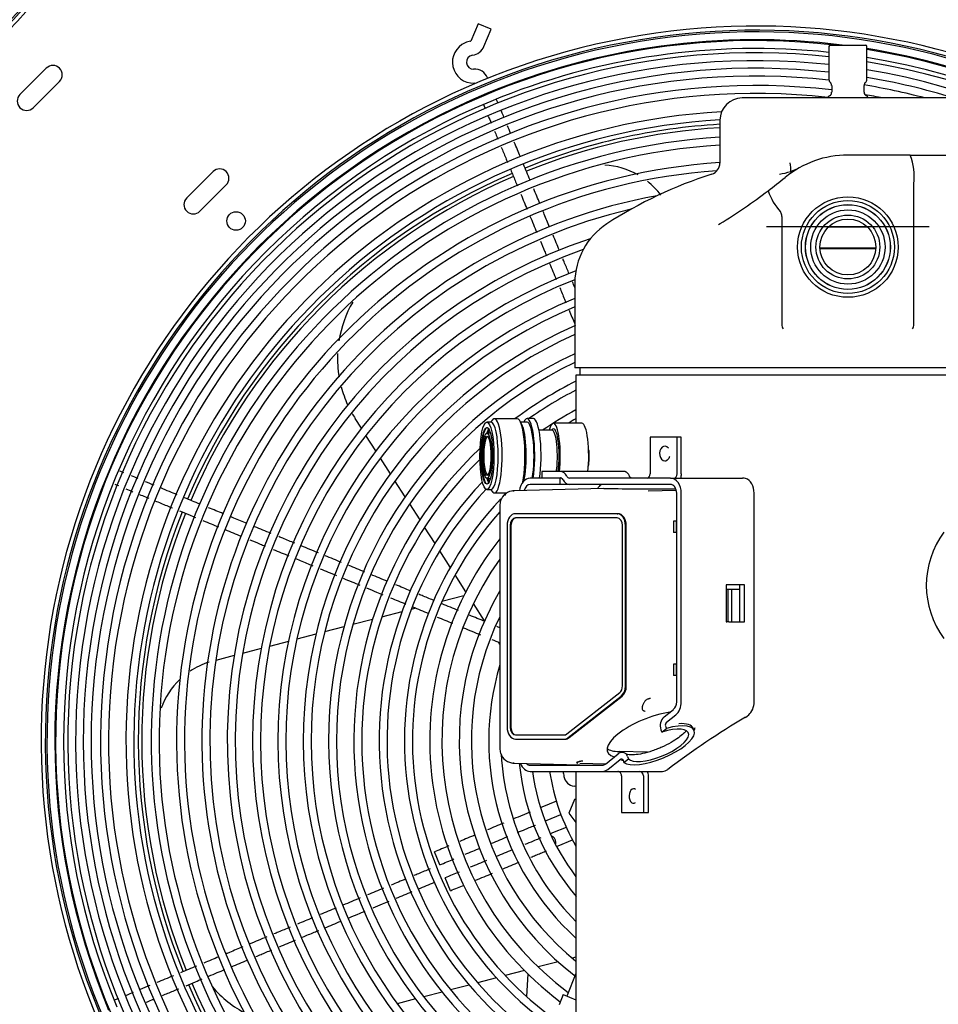
# Model space of a CAD drawing. Units: inches. Extents: x 0 to 34.3, y -0.4 to 21.5.
# Drawn here: x 14.2 to 15.3, y 12 to 13.2 of the extents above; entities that cross this region are included whole.
import ezdxf

# ---------------------------------------------------------------- set-up
doc = ezdxf.new("R2010")
doc.units = ezdxf.units.IN
doc.header["$MEASUREMENT"] = 0
for name, color, linetype in [('0251098000', 7, 'Continuous'), ('0712387', 7, 'Continuous'), ('1H28903001', 7, 'Continuous'), ('1H76271001_01', 7, 'Continuous'), ('1H76271001_02', 7, 'Continuous'), ('1H76271001_05', 7, 'Continuous'), ('3000038', 7, 'Continuous'), ('Default', 7, 'Continuous')]:
    doc.layers.add(name, color=color, linetype=linetype)

# ---------------------------------------------------------------- blocks, each defined once
blk = doc.blocks.new('SE')
at = {"layer": '0251098000', "color": 7, "linetype": 'Continuous'}
for p, q in [((14.6245, 12.7103), (14.6169, 12.7221)), ((14.642, 12.6829), (14.6299, 12.7017)), ((14.6596, 12.6554), (14.6475, 12.6743)), ((14.6774, 12.6276), (14.6651, 12.6467)), ((14.6954, 12.5995), (14.683, 12.6189)), ((14.7135, 12.5711), (14.701, 12.5907)), ((14.732, 12.5422), (14.7193, 12.5621)), ((14.7509, 12.5127), (14.7378, 12.5331)), ((14.7484, 12.5078), (14.7219, 12.5009)), ((14.6735, 12.4883), (14.649, 12.482)), ((14.6904, 12.4927), (14.6848, 12.4913)), ((14.7735, 12.4774), (14.76, 12.4984)), ((14.6381, 12.4791), (14.6142, 12.4729)), ((14.6035, 12.4701), (14.5801, 12.464)), ((14.5363, 12.4526), (14.5136, 12.4466)), ((14.5696, 12.4613), (14.5466, 12.4553)), ((14.5034, 12.444), (14.4809, 12.4381)), ((14.4708, 12.4355), (14.4486, 12.4297)), ((14.8839, 12.0709), (14.8794, 12.0697)), ((14.8624, 12.0653), (14.8382, 12.059)), ((14.8218, 12.0547), (14.7984, 12.0486)), ((14.8256, 12.0508), (14.824, 12.0235)), ((14.7547, 12.0372), (14.7322, 12.0313)), ((14.7879, 12.0459), (14.765, 12.0399)), ((14.7221, 12.0287), (14.6999, 12.0229)), ((14.6898, 12.0203), (14.6678, 12.0146))]:
    blk.add_line(p, q, dxfattribs=at)
for centre, radius, start, end in [((14.9142, 12.9385), 0.09, 60.2572, 87.0423), ((14.9142, 12.9385), 0.09, 36.6318, 51.536), ((14.7307, 12.7948), 0.135, 149.7354, 171.0061), ((14.7307, 12.7948), 0.135, 177.548, 189.5997), ((14.7307, 12.7948), 0.135, 194.7511, 204.5217), ((14.7307, 12.7948), 0.135, 209.5209, 212.609), ((14.9035, 12.5247), 0.135, 212.609, 214.0374), ((14.4673, 12.3416), 0.09, 107.2869, 123.6179), ((14.4673, 12.3416), 0.09, 133.7423, 160.2463), ((14.5472, 12.1226), 0.135, 220.4069, 242.7426)]:
    blk.add_arc(centre, radius, start, end, dxfattribs=at)
at = {"layer": '0712387', "color": 7, "linetype": 'Continuous'}
for p, q in [((14.2437, 13.1455), (14.2119, 13.1137)), ((14.2278, 13.0978), (14.2596, 13.1296)), ((14.4134, 12.9888), (14.4452, 13.0206)), ((14.4611, 13.0047), (14.4293, 12.9729))]:
    blk.add_line(p, q, dxfattribs=at)
blk.add_circle((14.4731, 12.9609), 0.0112, dxfattribs=at)
for centre, radius, start, end in [((13.5715, 13.7859), 0.7424, 292.4804, 336.1699), ((13.5715, 13.7859), 0.7466, 292.4756, 336.1724), ((14.2517, 13.1376), 0.0113, 315, 135), ((14.2199, 13.1058), 0.0113, 135, 315), ((15.1015, 12.3325), 0.7466, 93.3612, 111.9553), ((15.1015, 12.3325), 0.7424, 93.3804, 111.958), ((14.4532, 13.0126), 0.0113, 315, 135), ((15.1015, 12.3325), 0.7466, 113.2567, 156.9595), ((15.1015, 12.3325), 0.7424, 113.2658, 156.9557), ((14.4214, 12.9808), 0.0113, 135, 315), ((15.1015, 12.3325), 0.7466, 158.2619, 201.9616), ((15.1015, 12.3325), 0.7424, 158.2628, 201.9525), ((15.1015, 12.3325), 0.7466, 203.2619, 246.9589), ((15.1015, 12.3325), 0.7424, 203.2601, 246.9519)]:
    blk.add_arc(centre, radius, start, end, dxfattribs=at)
at = {"layer": '1H28903001', "color": 7, "linetype": 'Continuous'}
for p, q in [((14.7656, 13.1993), (14.757, 13.1784)), ((14.7812, 13.1928), (14.7656, 13.1993)), ((14.7727, 13.172), (14.7812, 13.1928)), ((14.8427, 12.2522), (14.8411, 12.2515)), ((14.8602, 12.2595), (14.8427, 12.2522)), ((14.8492, 12.2366), (14.8656, 12.2434)), ((14.8466, 12.2355), (14.8492, 12.2366)), ((14.8721, 12.2278), (14.8557, 12.221)), ((14.8557, 12.221), (14.8531, 12.2199)), ((14.8606, 12.2047), (14.8622, 12.2053)), ((14.8622, 12.2053), (14.8797, 12.2126)), ((14.7192, 12.1824), (14.7127, 12.1981)), ((14.7322, 12.1512), (14.7257, 12.1668))]:
    blk.add_line(p, q, dxfattribs=at)
for centre, radius, start, end in [((13.5715, 13.7859), 0.6602, 206.8626, 0), ((13.5715, 13.7859), 0.6697, 208.4318, 0), ((13.5715, 13.7859), 0.6907, 211.5073, 0), ((13.5715, 13.7859), 0.7003, 212.7585, 0), ((13.5715, 13.7859), 0.7214, 215.2733, 0), ((13.5715, 13.7859), 0.7309, 216.3172, 0), ((13.5715, 13.7859), 0.752, 218.447, 0), ((13.5715, 13.7859), 0.7615, 219.3423, 0), ((13.5715, 13.7859), 0.7825, 221.1875, 0), ((13.5715, 13.7859), 0.7921, 221.97, 0), ((13.5715, 13.7859), 0.8035, 222.8649, 0), ((13.5715, 13.7859), 0.813, 223.5844, 0), ((13.5715, 13.7859), 0.8222, 224.2525, 0), ((13.5715, 13.7859), 0.8317, 224.923, 0), ((13.5715, 13.7859), 0.8464, 225.9132, 0), ((13.5715, 13.7859), 0.857, 226.5953, 0), ((13.5715, 13.7859), 0.859, 226.7161, 0), ((13.5715, 13.7859), 0.864, 227.0301, 0), ((13.5715, 13.7859), 0.8369, 291.8246, 336.8508), ((13.5715, 13.7859), 0.8475, 291.8246, 336.7901), ((15.1015, 12.3325), 0.864, 26.7404, 255.4045), ((15.1015, 12.3325), 0.859, 26.9099, 255.3222), ((15.1015, 12.3325), 0.857, 26.975, 255.2887), ((15.1015, 12.3325), 0.8464, 83.5557, 255.1003), ((14.7599, 13.153), 0.0254, 97.4274, 112.609), ((14.7565, 13.1787), 0.00054, 277.4274, 292.609), ((14.7565, 13.1787), 0.00054, 292.609, 337.609), ((15.1015, 12.3325), 0.8475, 82.9535, 112.6026), ((14.7599, 13.153), 0.0254, 112.609, 272.2915), ((14.7565, 13.1787), 0.0175, 277.4274, 337.609), ((15.1015, 12.3325), 0.8369, 83.9606, 112.5313), ((15.1015, 12.3325), 0.8475, 67.6033, 80.9093), ((15.1015, 12.3325), 0.8464, 27.3405, 80.8979), ((15.1015, 12.3325), 0.8317, 83.9229, 254.8304), ((15.1015, 12.3325), 0.8222, 83.8521, 254.6949), ((14.7599, 13.153), 0.00846, 97.4274, 272.2915), ((15.1015, 12.3325), 0.8369, 27.6787, 80.7932), ((15.1015, 12.3325), 0.813, 83.7824, 254.4724), ((14.7609, 13.1271), 0.0175, 22.609, 92.2915), ((15.1015, 12.3325), 0.8317, 27.8659, 80.7355), ((15.1015, 12.3325), 0.8222, 28.2179, 80.627), ((15.1015, 12.3325), 0.8035, 83.7004, 254.2833), ((15.1015, 12.3325), 0.813, 72.9149, 80.5202), ((15.1015, 12.3325), 0.7921, 83.375, 254.0515), ((14.7609, 13.1271), 0.00054, 22.609, 92.2915), ((15.1015, 12.3325), 0.8035, 75.289, 80.6462), ((15.1015, 12.3325), 0.8475, 112.6026, 157.6055), ((15.1015, 12.3325), 0.7825, 83.6358, 253.8518), ((15.1015, 12.3325), 0.7921, 78.849, 80.4363), ((15.1015, 12.3325), 0.8369, 112.5313, 202.6109), ((15.1015, 12.3325), 0.7615, 93.1463, 253.3924), ((15.1015, 12.3325), 0.752, 93.3371, 253.1755), ((15.1015, 12.3325), 0.7309, 93.4337, 252.6756), ((15.1015, 12.3325), 0.7214, 93.4792, 252.4391), ((15.1015, 12.3325), 0.7003, 93.5839, 251.8929), ((15.1015, 12.3325), 0.6907, 93.9302, 251.634), ((15.1015, 12.3325), 0.6697, 100.2653, 251.0348), ((15.1015, 12.3325), 0.6602, 103.216, 250.75), ((15.1015, 12.3325), 0.6391, 108.2794, 250.0893), ((15.1015, 12.3325), 0.6295, 109.394, 249.7745), ((15.1015, 12.3325), 0.6085, 110.9785, 249.0421), ((15.1015, 12.3325), 0.5989, 111.4449, 248.6922), ((15.1015, 12.3325), 0.5779, 112.2754, 247.8755), ((15.1015, 12.3325), 0.5684, 112.6699, 247.4839), ((15.1015, 12.3325), 0.5473, 113.4992, 246.7242), ((15.1015, 12.3325), 0.5377, 114.0387, 246.1256), ((15.1015, 12.3325), 0.5167, 115.0846, 245.0877), ((15.1015, 12.3325), 0.5071, 115.5902, 244.5861), ((15.1015, 12.3325), 0.4861, 116.5993, 126.7641), ((15.1015, 12.3325), 0.4765, 117.1751, 125.1816), ((15.1015, 12.3325), 0.4555, 118.5436, 124.4888), ((15.1015, 12.3325), 0.446, 119.2125, 120.6047), ((15.1015, 12.3325), 0.4861, 133.3412, 243.4007), ((15.1015, 12.3325), 0.4765, 134.4607, 242.8249), ((15.1015, 12.3325), 0.8475, 157.6055, 202.5961), ((15.1015, 12.3325), 0.4555, 136.5684, 241.4564), ((15.1015, 12.3325), 0.446, 137.0274, 240.7875), ((15.1015, 12.3325), 0.4249, 134.9571, 135.7124), ((15.1015, 12.3325), 0.4249, 136.5162, 239.1869), ((15.1015, 12.3325), 0.4153, 138.214, 238.3987), ((15.1015, 12.3325), 0.3943, 141.7637, 233.1337), ((15.1015, 12.3325), 0.3797, 144.6492, 233.267), ((15.1015, 12.3325), 0.3587, 149.628, 232.6381), ((15.1015, 12.3325), 0.3441, 154.1726, 230.7606), ((15.1015, 12.3325), 0.323, 163.4954, 227.6386), ((15.1015, 12.3325), 0.3084, 183.0226, 225.1174), ((15.1015, 12.3325), 0.2874, 185.4368, 220.878), ((15.1015, 12.3325), 0.2728, 187.8124, 217.0747), ((14.851, 12.2098), 0.00846, 0, 68.585), ((14.851, 12.2098), 0.00846, 343.5874, 0)]:
    blk.add_arc(centre, radius, start, end, dxfattribs=at)
for points, knots in [([(14.7896, 13.1036), (14.7896, 13.1037), (14.789, 13.105), (14.7885, 13.1062), (14.788, 13.1073)], [0.91633402, 0.91633402, 0.91633402, 0.91633402, 0.91742809, 0.92971309, 0.92971309, 0.92971309, 0.92971309]), ([(14.7968, 13.0863), (14.7959, 13.0885), (14.7946, 13.0915), (14.7935, 13.0942), (14.7932, 13.095)], [0.86921132, 0.86921132, 0.86921132, 0.86921132, 0.88425837, 0.89046589, 0.89046589, 0.89046589, 0.89046589]), ([(14.7856, 13.0693), (14.7864, 13.0672), (14.7877, 13.0641), (14.789, 13.061), (14.7894, 13.06)], [0.17726235, 0.17726235, 0.17726235, 0.17726235, 0.1893973, 0.19503762, 0.19503762, 0.19503762, 0.19503762]), ([(14.7936, 13.05), (14.7954, 13.0457), (14.7979, 13.0396), (14.8005, 13.0335), (14.8012, 13.0316)], [0.21343863, 0.21343863, 0.21343863, 0.21343863, 0.23678863, 0.24667326, 0.24667326, 0.24667326, 0.24667326]), ([(14.8167, 13.0386), (14.8155, 13.0414), (14.8131, 13.0472), (14.8106, 13.0531), (14.8093, 13.0562)], [0.77602885, 0.77602885, 0.77602885, 0.77602885, 0.79155816, 0.8089601, 0.8089601, 0.8089601, 0.8089601]), ([(14.805, 13.0226), (14.8068, 13.0184), (14.8094, 13.012), (14.8121, 13.0055), (14.813, 13.0034)], [0.26308252, 0.26308252, 0.26308252, 0.26308252, 0.28642528, 0.2982037, 0.2982037, 0.2982037, 0.2982037]), ([(14.8172, 12.9932), (14.8186, 12.99), (14.8211, 12.984), (14.8236, 12.978), (14.8248, 12.9751)], [0.31676645, 0.31676645, 0.31676645, 0.31676645, 0.33412013, 0.34965578, 0.34965578, 0.34965578, 0.34965578]), ([(14.852, 12.9536), (14.8499, 12.9588), (14.8473, 12.965), (14.8447, 12.9712), (14.8443, 12.9722)], [0.61674327, 0.61674327, 0.61674327, 0.61674327, 0.645719, 0.65164139, 0.65164139, 0.65164139, 0.65164139]), ([(14.8408, 12.9367), (14.8425, 12.9326), (14.845, 12.9266), (14.8475, 12.9206), (14.8483, 12.9186)], [0.41961865, 0.41961865, 0.41961865, 0.41961865, 0.44184092, 0.45261581, 0.45261581, 0.45261581, 0.45261581]), ([(14.8756, 12.897), (14.8738, 12.9014), (14.8713, 12.9075), (14.8687, 12.9136), (14.868, 12.9153)], [0.51063318, 0.51063318, 0.51063318, 0.51063318, 0.53510451, 0.54499965, 0.54499965, 0.54499965, 0.54499965]), ([(14.8643, 12.8803), (14.8662, 12.8757), (14.8687, 12.8696), (14.8712, 12.8635), (14.8718, 12.8621)], [0.52235899, 0.52235899, 0.52235899, 0.52235899, 0.54755654, 0.55557481, 0.55557481, 0.55557481, 0.55557481]), ([(14.3374, 12.6565), (14.3367, 12.6567), (14.335, 12.6574), (14.3335, 12.6581), (14.3325, 12.6585)], [0.454777084, 0.454777084, 0.454777084, 0.454777084, 0.458093582, 0.463206347, 0.463206347, 0.463206347, 0.463206347]), ([(14.3546, 12.6494), (14.3518, 12.6505), (14.3491, 12.6517), (14.3466, 12.6527), (14.3465, 12.6527)], [0.432276629, 0.432276629, 0.432276629, 0.432276629, 0.441531155, 0.441808541, 0.441808541, 0.441808541, 0.441808541]), ([(14.3564, 12.6303), (14.3587, 12.6294), (14.3625, 12.6278), (14.3664, 12.6262), (14.3678, 12.6256)], [0.57657559, 0.57657559, 0.57657559, 0.57657559, 0.58355979, 0.58772569, 0.58772569, 0.58772569, 0.58772569]), ([(14.402, 12.6299), (14.3988, 12.6312), (14.3922, 12.6339), (14.3855, 12.6366), (14.382, 12.6381)], [0.38638905, 0.38638905, 0.38638905, 0.38638905, 0.39524374, 0.4049984, 0.4049984, 0.4049984, 0.4049984]), ([(14.375, 12.6227), (14.3797, 12.6207), (14.3868, 12.6178), (14.3938, 12.6149), (14.3961, 12.614)], [0.5944762, 0.5944762, 0.5944762, 0.5944762, 0.60785076, 0.61408106, 0.61408106, 0.61408106, 0.61408106]), ([(14.4049, 12.6104), (14.4088, 12.6088), (14.4152, 12.6061), (14.4216, 12.6035), (14.424, 12.6025)], [0.62232239, 0.62232239, 0.62232239, 0.62232239, 0.63335481, 0.64024, 0.64024, 0.64024, 0.64024]), ([(14.4331, 12.5987), (14.4364, 12.5974), (14.4426, 12.5948), (14.4488, 12.5923), (14.4518, 12.591)], [0.64873587, 0.64873587, 0.64873587, 0.64873587, 0.65786112, 0.66618011, 0.66618011, 0.66618011, 0.66618011]), ([(14.4865, 12.595), (14.4812, 12.5972), (14.4747, 12.5999), (14.4682, 12.6026), (14.4671, 12.603)], [0.30740206, 0.30740206, 0.30740206, 0.30740206, 0.3224228, 0.32549858, 0.32549858, 0.32549858, 0.32549858]), ([(14.4898, 12.5754), (14.4939, 12.5737), (14.5, 12.5712), (14.5061, 12.5687), (14.5081, 12.5679)], [0.70164995, 0.70164995, 0.70164995, 0.70164995, 0.71320965, 0.71877276, 0.71877276, 0.71877276, 0.71877276]), ([(14.544, 12.5713), (14.5392, 12.5733), (14.5327, 12.576), (14.5263, 12.5786), (14.5247, 12.5793)], [0.25366433, 0.25366433, 0.25366433, 0.25366433, 0.26719036, 0.27174388, 0.27174388, 0.27174388, 0.27174388]), ([(14.545, 12.5527), (14.5501, 12.5506), (14.557, 12.5477), (14.5639, 12.5448), (14.5658, 12.5441)], [0.753223, 0.753223, 0.753223, 0.753223, 0.76752789, 0.77265901, 0.77265901, 0.77265901, 0.77265901]), ([(14.6025, 12.529), (14.6059, 12.5275), (14.6126, 12.5248), (14.6193, 12.522), (14.6226, 12.5207)], [0.80696429, 0.80696429, 0.80696429, 0.80696429, 0.81670988, 0.82574028, 0.82574028, 0.82574028, 0.82574028]), ([(14.6306, 12.5174), (14.6347, 12.5157), (14.6414, 12.5129), (14.6481, 12.5102), (14.6506, 12.5091)], [0.83325658, 0.83325658, 0.83325658, 0.83325658, 0.84481992, 0.85195771, 0.85195771, 0.85195771, 0.85195771]), ([(14.713, 12.5017), (14.7085, 12.5036), (14.702, 12.5062), (14.6956, 12.5089), (14.6938, 12.5096)], [0.09583883, 0.09583883, 0.09583883, 0.09583883, 0.10857096, 0.11370817, 0.11370817, 0.11370817, 0.11370817]), ([(14.8284, 12.2462), (14.8278, 12.246), (14.8263, 12.2454), (14.8234, 12.2442), (14.8172, 12.2416), (14.8122, 12.2395), (14.8085, 12.238)], [0.59676637, 0.59676637, 0.59676637, 0.59676637, 0.6032933, 0.61486457, 0.62759731, 0.66728696, 0.66728696, 0.66728696, 0.66728696]), ([(14.8134, 12.2217), (14.8165, 12.223), (14.8217, 12.2251), (14.8279, 12.2277), (14.832, 12.2294), (14.8339, 12.2302), (14.8349, 12.2306), (14.8349, 12.2306)], [0.3274498, 0.3274498, 0.3274498, 0.3274498, 0.35962556, 0.38125822, 0.39207302, 0.40277771, 0.40320653, 0.40320653, 0.40320653, 0.40320653]), ([(14.8415, 12.2151), (14.8407, 12.2147), (14.8378, 12.2135), (14.8311, 12.2107), (14.8254, 12.2083), (14.8221, 12.2069)], [0.58303908, 0.58303908, 0.58303908, 0.58303908, 0.59275933, 0.61798384, 0.653893, 0.653893, 0.653893, 0.653893]), ([(14.8293, 12.1917), (14.8313, 12.1925), (14.8352, 12.1941), (14.8401, 12.1961), (14.844, 12.1978), (14.8463, 12.1987), (14.8476, 12.1993), (14.8481, 12.1995)], [0.3487727, 0.3487727, 0.3487727, 0.3487727, 0.36941021, 0.39135751, 0.40168463, 0.41140281, 0.41788499, 0.41788499, 0.41788499, 0.41788499]), ([(14.7075, 12.1776), (14.7028, 12.1756), (14.6962, 12.1729), (14.6897, 12.1702), (14.6878, 12.1694)], [0.18201062, 0.18201062, 0.18201062, 0.18201062, 0.20677231, 0.2168692, 0.2168692, 0.2168692, 0.2168692]), ([(14.6386, 12.1306), (14.6425, 12.1322), (14.649, 12.1349), (14.6554, 12.1376), (14.6581, 12.1387)], [0.66995928, 0.66995928, 0.66995928, 0.66995928, 0.69145509, 0.70617419, 0.70617419, 0.70617419, 0.70617419]), ([(14.6098, 12.1186), (14.6132, 12.12), (14.6197, 12.1227), (14.6262, 12.1254), (14.6292, 12.1266)], [0.61630976, 0.61630976, 0.61630976, 0.61630976, 0.63556383, 0.65244038, 0.65244038, 0.65244038, 0.65244038]), ([(14.5384, 12.1071), (14.5336, 12.1051), (14.5271, 12.1024), (14.5206, 12.0997), (14.5189, 12.099)], [0.4831858, 0.4831858, 0.4831858, 0.4831858, 0.50886136, 0.51794564, 0.51794564, 0.51794564, 0.51794564]), ([(14.5535, 12.0951), (14.5582, 12.0971), (14.5647, 12.0998), (14.5711, 12.1025), (14.5729, 12.1032)], [0.5115199, 0.5115199, 0.5115199, 0.5115199, 0.53777516, 0.5477277, 0.5477277, 0.5477277, 0.5477277]), ([(14.4813, 12.0834), (14.4759, 12.0811), (14.4693, 12.0784), (14.4627, 12.0756), (14.4615, 12.0751)], [0.58494192, 0.58494192, 0.58494192, 0.58494192, 0.61405098, 0.62015092, 0.62015092, 0.62015092, 0.62015092]), ([(14.4969, 12.0715), (14.5011, 12.0733), (14.5076, 12.076), (14.5141, 12.0787), (14.5163, 12.0796)], [0.4062816, 0.4062816, 0.4062816, 0.4062816, 0.42977407, 0.44243758, 0.44243758, 0.44243758, 0.44243758]), ([(14.3973, 12.0484), (14.3939, 12.047), (14.3873, 12.0442), (14.3806, 12.0414), (14.3773, 12.0401)], [0.73463819, 0.73463819, 0.73463819, 0.73463819, 0.75273774, 0.77027862, 0.77027862, 0.77027862, 0.77027862]), ([(14.4401, 12.0479), (14.4436, 12.0493), (14.45, 12.052), (14.4565, 12.0547), (14.4596, 12.056)], [0.30064426, 0.30064426, 0.30064426, 0.30064426, 0.31972448, 0.33683365, 0.33683365, 0.33683365, 0.33683365]), ([(14.4126, 12.0364), (14.4164, 12.038), (14.4229, 12.0407), (14.4294, 12.0434), (14.432, 12.0445)], [0.24927283, 0.24927283, 0.24927283, 0.24927283, 0.27099851, 0.28552293, 0.28552293, 0.28552293, 0.28552293]), ([(14.3486, 12.0281), (14.346, 12.027), (14.3429, 12.0257), (14.34, 12.0245), (14.3394, 12.0243)], [0.82484349, 0.82484349, 0.82484349, 0.82484349, 0.84089165, 0.8461129, 0.8461129, 0.8461129, 0.8461129]), ([(14.3842, 12.0246), (14.3884, 12.0264), (14.395, 12.0291), (14.4015, 12.0318), (14.4037, 12.0327)], [0.19670611, 0.19670611, 0.19670611, 0.19670611, 0.22028876, 0.23277434, 0.23277434, 0.23277434, 0.23277434]), ([(14.3307, 12.0207), (14.3305, 12.0206), (14.3289, 12.0199), (14.3274, 12.0193), (14.3262, 12.0188)], [0.870604, 0.870604, 0.870604, 0.870604, 0.8728452, 0.88622958, 0.88622958, 0.88622958, 0.88622958]), ([(14.3643, 12.0163), (14.3665, 12.0172), (14.3699, 12.0187), (14.3734, 12.0201), (14.3746, 12.0206)], [0.15857937, 0.15857937, 0.15857937, 0.15857937, 0.17199097, 0.17867276, 0.17867276, 0.17867276, 0.17867276])]:
    blk.add_open_spline(points, degree=3, knots=knots, dxfattribs=at)
for points in [[(14.7721, 13.1018), (14.7727, 13.1005), (14.7733, 13.0989), (14.774, 13.0972)], [(14.7779, 13.0877), (14.779, 13.0851), (14.7802, 13.0823), (14.7814, 13.0793)], [(14.8049, 13.0668), (14.8036, 13.07), (14.8023, 13.0731), (14.801, 13.0761)], [(14.8285, 13.0103), (14.8258, 13.0167), (14.8231, 13.0231), (14.8204, 13.0295)], [(14.8403, 12.9819), (14.8378, 12.9879), (14.8353, 12.9938), (14.8328, 12.9998)], [(14.8283, 12.9667), (14.831, 12.9601), (14.8338, 12.9535), (14.8365, 12.9469)], [(14.8638, 12.9253), (14.8613, 12.9314), (14.8588, 12.9375), (14.8562, 12.9436)], [(14.852, 12.9096), (14.8547, 12.9032), (14.8574, 12.8968), (14.8601, 12.8903)], [(14.8825, 12.8805), (14.8815, 12.8828), (14.8806, 12.8851), (14.8796, 12.8874)], [(14.8757, 12.8529), (14.8779, 12.8474), (14.8802, 12.842), (14.8825, 12.8365)], [(14.3265, 12.6428), (14.3278, 12.6422), (14.3293, 12.6416), (14.3308, 12.641)], [(14.374, 12.6414), (14.3704, 12.6429), (14.3669, 12.6443), (14.3635, 12.6457)], [(14.3397, 12.6372), (14.3425, 12.6361), (14.3454, 12.6349), (14.3485, 12.6336)], [(14.4297, 12.6185), (14.4234, 12.621), (14.4171, 12.6236), (14.4108, 12.6262)], [(14.4575, 12.607), (14.4516, 12.6094), (14.4457, 12.6119), (14.4398, 12.6143)], [(14.4597, 12.5878), (14.4663, 12.5851), (14.4728, 12.5824), (14.4794, 12.5797)], [(14.5154, 12.5831), (14.5088, 12.5859), (14.5022, 12.5886), (14.4956, 12.5913)], [(14.5179, 12.5638), (14.5243, 12.5612), (14.5307, 12.5586), (14.537, 12.5559)], [(14.5725, 12.5596), (14.5656, 12.5625), (14.5587, 12.5653), (14.5518, 12.5681)], [(14.6006, 12.548), (14.594, 12.5507), (14.5874, 12.5535), (14.5808, 12.5562)], [(14.5748, 12.5404), (14.5813, 12.5377), (14.5878, 12.535), (14.5943, 12.5323)], [(14.6286, 12.5365), (14.6222, 12.5391), (14.6158, 12.5418), (14.6095, 12.5444)], [(14.6562, 12.5251), (14.6495, 12.5279), (14.6427, 12.5307), (14.636, 12.5335)], [(14.6838, 12.5137), (14.6779, 12.5162), (14.672, 12.5186), (14.6661, 12.5211)], [(14.6597, 12.5054), (14.6659, 12.5028), (14.6721, 12.5003), (14.6784, 12.4977)], [(14.6862, 12.4945), (14.6927, 12.4918), (14.6993, 12.4891), (14.7058, 12.4864)], [(14.742, 12.4898), (14.7354, 12.4925), (14.7288, 12.4952), (14.7221, 12.498)], [(14.7163, 12.4821), (14.7224, 12.4796), (14.7285, 12.477), (14.7346, 12.4745)], [(14.774, 12.4766), (14.7677, 12.4792), (14.7616, 12.4817), (14.7553, 12.4843)], [(14.7478, 12.4691), (14.7547, 12.4663), (14.7615, 12.4635), (14.7683, 12.4606)], [(14.7918, 12.4692), (14.7906, 12.4697), (14.7894, 12.4702), (14.7882, 12.4707)], [(14.7822, 12.4549), (14.7854, 12.4536), (14.7886, 12.4523), (14.7918, 12.4509)], [(14.7965, 12.2329), (14.7899, 12.2302), (14.7834, 12.2275), (14.7769, 12.2248)], [(14.7622, 12.2187), (14.756, 12.2161), (14.7498, 12.2135), (14.7434, 12.2109)], [(14.782, 12.2086), (14.7885, 12.2113), (14.795, 12.214), (14.8017, 12.2168)], [(14.7301, 12.2053), (14.7244, 12.203), (14.7186, 12.2005), (14.7127, 12.1981)], [(14.7498, 12.1952), (14.756, 12.1978), (14.7621, 12.2003), (14.7682, 12.2028)], [(14.8068, 12.2006), (14.8003, 12.1979), (14.7939, 12.1952), (14.7874, 12.1925)], [(14.7192, 12.1824), (14.7251, 12.1849), (14.7308, 12.1873), (14.7363, 12.1896)], [(14.7756, 12.1876), (14.7692, 12.1849), (14.7627, 12.1822), (14.7561, 12.1795)], [(14.796, 12.1778), (14.8024, 12.1804), (14.8088, 12.1831), (14.8154, 12.1858)], [(14.7425, 12.1738), (14.737, 12.1715), (14.7314, 12.1692), (14.7257, 12.1668)], [(14.7624, 12.1638), (14.7694, 12.1667), (14.7762, 12.1695), (14.783, 12.1723)], [(14.6514, 12.1542), (14.6448, 12.1515), (14.6383, 12.1488), (14.6318, 12.1461)], [(14.6783, 12.1654), (14.6723, 12.1629), (14.6663, 12.1604), (14.6604, 12.1579)], [(14.6934, 12.1534), (14.6998, 12.1561), (14.7063, 12.1588), (14.7128, 12.1614)], [(14.7322, 12.1512), (14.7379, 12.1536), (14.7434, 12.1559), (14.7488, 12.1581)], [(14.6232, 12.1425), (14.6163, 12.1396), (14.6093, 12.1367), (14.6023, 12.1337)], [(14.6664, 12.1421), (14.6729, 12.1448), (14.6794, 12.1475), (14.6859, 12.1502)], [(14.5941, 12.1303), (14.5877, 12.1277), (14.5813, 12.125), (14.5749, 12.1224)], [(14.5656, 12.1185), (14.5595, 12.1159), (14.5534, 12.1134), (14.5473, 12.1109)], [(14.5804, 12.1063), (14.5869, 12.109), (14.5934, 12.1117), (14.5999, 12.1144)], [(14.5103, 12.0954), (14.5034, 12.0926), (14.4965, 12.0897), (14.4896, 12.0868)], [(14.5256, 12.0835), (14.5321, 12.0862), (14.5386, 12.0889), (14.5451, 12.0916)], [(14.4522, 12.0712), (14.4462, 12.0687), (14.4402, 12.0662), (14.4342, 12.0637)], [(14.4251, 12.06), (14.4188, 12.0573), (14.4124, 12.0547), (14.4061, 12.0521)], [(14.4674, 12.0593), (14.4739, 12.062), (14.4804, 12.0646), (14.4868, 12.0673)], [(14.3687, 12.0365), (14.3648, 12.0348), (14.3609, 12.0332), (14.3572, 12.0317)]]:
    blk.add_open_spline(points, degree=3, dxfattribs=at)
at = {"layer": '1H76271001_01', "color": 7, "linetype": 'Continuous'}
for p, q in [((15.1896, 13.1718), (15.1896, 13.1321)), ((15.1914, 13.1736), (15.2337, 13.1736)), ((15.2354, 13.1321), (15.2354, 13.1718)), ((15.1929, 13.1249), (15.1929, 13.1165)), ((15.2321, 13.1165), (15.2321, 13.1249)), ((15.3403, 13.1096), (15.0847, 13.1096)), ((15.0578, 13.0827), (15.0578, 13.031)), ((15.2879, 13.0406), (15.2125, 13.0406)), ((15.2879, 13.0406), (15.3611, 13.0406)), ((15.1509, 13.0236), (15.1434, 13.0208)), ((15.2923, 12.8361), (15.2923, 13.0059)), ((15.1327, 12.9664), (15.1327, 12.8361)), ((15.0561, 12.9565), (15.0581, 12.9577)), ((15.3109, 12.954), (15.1143, 12.954)), ((15.1894, 12.954), (15.2356, 12.954)), ((15.2463, 12.9282), (15.1788, 12.9282)), ((15.2462, 12.9273), (15.1788, 12.9273)), ((14.8825, 12.8864), (14.8825, 12.7833)), ((15.5426, 12.7833), (14.8825, 12.7833)), ((15.5411, 12.7744), (14.8839, 12.7744)), ((14.8839, 12.7744), (14.8839, 12.7163)), ((14.8884, 12.7833), (14.8884, 12.7744)), ((14.9736, 12.6996), (14.9736, 12.6554)), ((15.0059, 12.6996), (14.9736, 12.6996)), ((15.0059, 12.6996), (15.0059, 12.6554)), ((15.0112, 12.6996), (15.0059, 12.6996)), ((15.0112, 12.6554), (15.0112, 12.6996)), ((14.8428, 12.658), (14.8428, 12.6504)), ((14.8651, 12.658), (14.8428, 12.658)), ((14.9423, 12.658), (14.8651, 12.658)), ((14.8642, 12.65), (14.8285, 12.65)), ((14.8642, 12.6425), (14.8285, 12.6425)), ((14.8428, 12.6504), (14.8651, 12.6504)), ((14.8642, 12.65), (14.8642, 12.6425)), ((14.8665, 12.65), (14.8642, 12.65)), ((14.8759, 12.6425), (14.8642, 12.6425)), ((14.998, 12.65), (14.8759, 12.65)), ((14.998, 12.6425), (14.8759, 12.6425)), ((14.998, 12.65), (15.0851, 12.65)), ((14.9175, 12.6375), (14.8088, 12.6347)), ((14.9713, 12.6347), (15.0051, 12.6355)), ((15.0056, 12.3797), (15.0056, 12.6318)), ((15.0111, 12.3797), (15.0111, 12.6318)), ((15.0992, 12.3797), (15.0992, 12.6318)), ((14.7918, 12.6169), (14.7918, 12.3233)), ((14.9335, 12.607), (14.8109, 12.607)), ((14.9335, 12.607), (14.9345, 12.607)), ((14.9335, 12.6021), (14.8109, 12.6021)), ((15.0056, 12.5982), (15.0016, 12.598)), ((15.0016, 12.598), (15.0016, 12.5844)), ((15.0048, 12.598), (15.0016, 12.598)), ((15.0048, 12.598), (15.0048, 12.5844)), ((15.0056, 12.598), (15.0048, 12.598)), ((14.8007, 12.5928), (14.8007, 12.3487)), ((14.8042, 12.5928), (14.8042, 12.3487)), ((14.8052, 12.5928), (14.8052, 12.3487)), ((14.9401, 12.3988), (14.9401, 12.5928)), ((14.9437, 12.3988), (14.9437, 12.5928)), ((14.9446, 12.3988), (14.9446, 12.5928)), ((15.0048, 12.5844), (15.0016, 12.5844)), ((15.0056, 12.5842), (15.0016, 12.5844)), ((15.0056, 12.5843), (15.0048, 12.5844)), ((15.0652, 12.5209), (15.0652, 12.4763)), ((15.0874, 12.5209), (15.0652, 12.5209)), ((15.0676, 12.5152), (15.0652, 12.5152)), ((15.072, 12.5152), (15.0676, 12.5152)), ((15.0676, 12.5152), (15.0676, 12.4763)), ((15.072, 12.5152), (15.072, 12.4763)), ((15.0819, 12.5152), (15.072, 12.5152)), ((15.0819, 12.4763), (15.0819, 12.5209)), ((15.0874, 12.4763), (15.0874, 12.5209)), ((15.0652, 12.4763), (15.0661, 12.4763)), ((15.0676, 12.4763), (15.0661, 12.4763)), ((15.0685, 12.4763), (15.0676, 12.4763)), ((15.0685, 12.4763), (15.0874, 12.4763)), ((15.0056, 12.4251), (15.0016, 12.4249)), ((15.0016, 12.4249), (15.0016, 12.4113)), ((15.0048, 12.4249), (15.0016, 12.4249)), ((15.0048, 12.4249), (15.0048, 12.4113)), ((15.0056, 12.4249), (15.0048, 12.4249)), ((15.0048, 12.4113), (15.0016, 12.4113)), ((15.0056, 12.4111), (15.0016, 12.4113)), ((15.0056, 12.4112), (15.0048, 12.4113)), ((14.8729, 12.3407), (14.9367, 12.3908)), ((14.8746, 12.3364), (14.9385, 12.3865)), ((14.8756, 12.3364), (14.9395, 12.3865)), ((14.9904, 12.3613), (15.0018, 12.3704)), ((14.9932, 12.3548), (15.0045, 12.3639)), ((15.0888, 12.3608), (15.0926, 12.3639)), ((14.9865, 12.3458), (14.9877, 12.343)), ((14.9877, 12.343), (14.9933, 12.3475)), ((14.9921, 12.3503), (14.9933, 12.3475)), ((15.0268, 12.3449), (15.0256, 12.3477)), ((14.8109, 12.3395), (14.8696, 12.3395)), ((14.8109, 12.3345), (14.8696, 12.3345)), ((14.8696, 12.3345), (14.8706, 12.3345)), ((14.9195, 12.3044), (14.9347, 12.3166)), ((14.9223, 12.2979), (14.9374, 12.31)), ((14.9704, 12.3187), (14.9359, 12.3194)), ((14.9408, 12.3091), (14.9419, 12.3063)), ((14.9419, 12.3063), (14.9475, 12.3107)), ((14.9463, 12.3136), (14.9475, 12.3107)), ((14.8091, 12.3054), (14.9042, 12.303)), ((14.8285, 12.303), (14.9157, 12.303)), ((14.8886, 12.3055), (14.9199, 12.3047)), ((14.8285, 12.2954), (14.9157, 12.2954)), ((14.8839, 12.2954), (14.8839, 11.4981)), ((14.9157, 12.2954), (14.9883, 12.2954)), ((14.9388, 12.2901), (14.9388, 12.2458)), ((14.9653, 12.2901), (14.9653, 12.2458)), ((14.9714, 12.2458), (14.9714, 12.2901)), ((14.9388, 12.2458), (14.9653, 12.2458)), ((14.9653, 12.2458), (14.9714, 12.2458))]:
    blk.add_line(p, q, dxfattribs=at)
for centre, radius, start, end in [((15.1914, 13.1718), 0.00177, 90, 180), ((15.2337, 13.1718), 0.00177, 0, 90), ((15.1944, 13.1321), 0.00478, 180, 229.3186), ((15.2307, 13.1321), 0.00478, 310.6814, 0), ((15.1881, 13.1249), 0.00478, 0, 49.3186), ((15.2369, 13.1249), 0.00478, 130.6814, 180), ((15.0847, 13.0827), 0.0269, 90, 180), ((15.1925, 13.1081), 0.00478, 117.3991, 160.6413), ((15.1881, 13.1165), 0.00478, 297.3991, 0), ((15.2369, 13.1165), 0.00478, 180, 242.6009), ((15.2325, 13.1081), 0.00478, 19.3587, 62.6009), ((15.2125, 12.9207), 0.1199, 90, 129.2751), ((15.2135, 13.0136), 0.0792, 354.4227, 19.9573), ((15.0436, 13.031), 0.0142, 287.8539, 0), ((15.1192, 13.0244), 0.0244, 351.6542, 15.8351), ((15.2125, 12.5066), 0.5368, 107.8539, 122.8766), ((14.681, 13.5706), 0.7196, 307.2003, 309.2751), ((15.119, 13.0919), 0.0751, 278.2634, 288.9484), ((14.681, 13.5706), 0.7196, 301.603, 307.2003), ((15.1844, 13.0203), 0.072, 198.5289, 222.3606), ((15.124, 12.9668), 0.00875, 357.7378, 34.5897), ((14.967, 12.8864), 0.0845, 122.8766, 180), ((15.1424, 12.8358), 0.00966, 178.3182, 213.8829), ((15.2826, 12.8358), 0.00975, 326.2804, 1.523), ((14.9157, 12.6398), 0.00262, 91.179, 128.8872), ((15.0851, 12.6325), 0.0175, 77.6714, 89.9683), ((14.809, 12.6178), 0.0169, 90.3018, 164.2913), ((14.9175, 12.6351), 0.00237, 89.327, 91.5044), ((14.8096, 12.6169), 0.0177, 161.4003, 180), ((15.4149, 12.5204), 0.1076, 143.3842, 216.6158), ((15, 12.3507), 0.0143, 132.0108, 199.6744), ((15.5343, 11.5959), 0.8852, 120.2133, 127.5309), ((14.9958, 12.3518), 0.00404, 131.8051, 201.1031), ((14.8096, 12.3233), 0.0177, 180, 198.9095), ((14.809, 12.3224), 0.0169, 195.6957, 269.7145), ((14.9395, 12.3113), 0.00718, 18.6805, 131.949), ((14.9881, 12.3064), 0.0109, 270.9978, 309.0467)]:
    blk.add_arc(centre, radius, start, end, dxfattribs=at)
for centre, major_axis, ratio, start_param, end_param in [((14.9912, 12.6798), (0, -0.00886), 0.71934, 2.385044, 6.283185), ((14.9912, 12.6798), (0, -0.00886), 0.71934, 0, 0.756549), ((14.8651, 12.6451), (0, -0.0129), 0.71934, 2.170263, 3.141593), ((14.9699, 12.6554), (0, -0.00531), 0.694658, 0, 1.570796), ((15.0023, 12.6554), (0, 0.00531), 0.694658, 3.141593, 4.712389), ((15.0023, 12.6554), (0, -0.0129), 0.694658, 1.146052, 1.570796), ((14.8285, 12.6318), (0, 0.0182), 0.71934, 0, 1.402596), ((14.8285, 12.6318), (0, 0.0106), 0.71934, 0, 1.265724), ((14.8651, 12.6451), (0, 0.00524), 0.71934, 5.309795, 6.283185), ((14.8759, 12.6554), (0, 0.0129), 0.71934, 2.168203, 3.141593), ((14.8759, 12.6554), (0, -0.00531), 0.71934, 5.311856, 6.283185), ((14.998, 12.6318), (0, -0.0182), 0.71934, 1.570796, 3.141593), ((14.998, 12.6318), (0, -0.0106), 0.71934, 1.570796, 3.141593), ((15.0861, 12.6318), (0, 0.0182), 0.71934, 4.712389, 6.07198), ((14.8115, 12.6347), (0.00413, 0.00005), 0.018634, 2.210813, 4.149949), ((14.9166, 12.6318), (0, 0.0106), 0.71934, 0.331908, 1.030647), ((15.219, 12.643), (-0.3348, -0.0041), 0.012554, 0.45052, 0.87579), ((14.8109, 12.5928), (0, 0.0142), 0.71934, 0, 1.570796), ((14.9335, 12.5928), (0, -0.0142), 0.71934, 1.570796, 3.141593), ((14.9345, 12.5928), (0, 0.0142), 0.71934, 4.712389, 6.283185), ((14.8109, 12.5928), (0, -0.00921), 0.71934, 3.141593, 4.712389), ((14.8119, 12.5928), (0, 0.00921), 0.71934, 0, 1.570796), ((14.9335, 12.5928), (0, 0.00921), 0.71934, 4.712389, 6.283185), ((14.9335, 12.3988), (0, -0.00921), 0.71934, 0.513592, 1.570796), ((14.9335, 12.3988), (0, -0.0142), 0.71934, 0.513592, 1.570796), ((14.9345, 12.3988), (0, -0.0142), 0.71934, 0.513592, 1.570796), ((14.998, 12.3797), (0, -0.0106), 0.71934, 0.523599, 1.570796), ((14.998, 12.3797), (0, -0.0182), 0.71934, 0.523599, 1.570796), ((15.0861, 12.3797), (0, 0.0182), 0.71934, 3.665191, 4.712389), ((14.9739, 12.3397), (0.052, 0.0208), 0.35984, 0.962896, 3.580364), ((14.8109, 12.3487), (0, 0.0142), 0.71934, 1.570796, 3.141593), ((14.8109, 12.3487), (0, -0.00921), 0.71934, 4.712389, 6.283185), ((14.8119, 12.3487), (0, 0.00921), 0.71934, 1.570796, 3.141593), ((14.9833, 12.3269), (-0.0434, -0.018), 0.347329, 0.193225, 4.341354), ((14.9833, 12.3269), (-0.0364, -0.0151), 0.347329, 0.083861, 4.450717), ((14.9822, 12.3297), (-0.0434, -0.018), 0.347329, 3.141593, 3.940684), ((14.981, 12.3324), (-0.0463, -0.0192), 0.347329, -3.496146, -3.314388), ((14.8696, 12.3487), (0, 0.00921), 0.71934, 3.141593, 3.655185), ((14.8696, 12.3487), (0, -0.0142), 0.71934, 0, 0.513592), ((14.8706, 12.3487), (0, 0.0142), 0.71934, 3.141593, 3.655185), ((14.9708, 12.3474), (0.052, 0.0208), 0.35984, 3.353599, 3.842426), ((14.981, 12.3324), (-0.0463, -0.0192), 0.347329, 0.279604, 0.401805), ((14.8115, 12.3055), (0.00413, -0.00005), 0.018634, 2.133236, 4.072372), ((14.8285, 12.3136), (0, 0.0182), 0.71934, 2.049862, 3.141593), ((14.8285, 12.3136), (0, 0.0106), 0.71934, 2.509642, 3.141593), ((14.9157, 12.3136), (0, -0.0106), 0.71934, 0, 0.523599), ((14.9157, 12.3136), (0, -0.0182), 0.71934, 0, 0.523599), ((14.9345, 12.2901), (0, -0.00531), 0.809017, 1.570796, 3.141593), ((14.961, 12.2901), (0, 0.00531), 0.809017, 4.712389, 6.283185), ((14.961, 12.2901), (0, -0.0129), 0.809017, 1.570796, 1.995541), ((14.9533, 12.2657), (0, 0.00881), 0.587785, 0, 3.651006), ((14.9533, 12.2657), (0, 0.00881), 0.587785, 5.76984, 6.283185)]:
    blk.add_ellipse(centre, major_axis=major_axis, ratio=ratio, start_param=start_param, end_param=end_param, dxfattribs=at)
for points, degree, knots in [([(14.8992, 12.6842), (14.8992, 12.6839), (14.8993, 12.6816), (14.8995, 12.677), (14.8993, 12.6706), (14.8989, 12.6665), (14.8987, 12.6645), (14.8987, 12.6645)], 3, [0.4289858, 0.4289858, 0.4289858, 0.4289858, 0.4374686, 0.4999745, 0.562485, 0.6249464, 0.6252906, 0.6252906, 0.6252906, 0.6252906]), ([(14.9969, 12.676), (14.9967, 12.6755), (14.9964, 12.6743), (14.9952, 12.6727), (14.9942, 12.672), (14.9938, 12.6718), (14.9938, 12.6718)], 3, [0, 0, 0, 0, 0.0370928, 0.1180558, 0.1989606, 0.1990636, 0.1990636, 0.1990636, 0.1990636]), ([(14.9739, 12.3837), (14.9737, 12.3836), (14.9732, 12.3835), (14.9722, 12.3834), (14.971, 12.3829), (14.9697, 12.3823), (14.9684, 12.3816), (14.9672, 12.3804), (14.966, 12.3785), (14.9648, 12.3765), (14.9641, 12.3745), (14.964, 12.3731), (14.9637, 12.3718), (14.9638, 12.3705), (14.9647, 12.3696), (14.9654, 12.3689), (14.9664, 12.3685), (14.9671, 12.3684), (14.9675, 12.3683)], 3, [0, 0, 0, 0, 0.030189, 0.081001, 0.14111, 0.195369, 0.250076, 0.312815, 0.376739, 0.500584, 0.562135, 0.624052, 0.687877, 0.750083, 0.813812, 0.876567, 0.937773, 1, 1, 1, 1]), ([(15.0169, 12.3445), (15.0162, 12.3436), (15.0139, 12.341), (15.0079, 12.336), (14.999, 12.3303), (14.9897, 12.3255), (14.9843, 12.3234), (14.9823, 12.3227)], 3, [0.3293601, 0.3293601, 0.3293601, 0.3293601, 0.4404534, 0.590688, 0.7526798, 0.9213197, 1, 1, 1, 1]), ([(14.9823, 12.3227), (14.98, 12.3217), (14.9743, 12.3194), (14.9641, 12.3167), (14.9545, 12.3153), (14.9477, 12.3153), (14.9453, 12.3159), (14.9448, 12.3161)], 3, [0, 0, 0, 0, 0.1040997, 0.2964002, 0.4850407, 0.6471537, 0.7951215, 0.7951215, 0.7951215, 0.7951215]), ([(14.9374, 12.31), (14.9379, 12.3104), (14.9384, 12.3105), (14.9389, 12.3106), (14.9393, 12.3105), (14.9398, 12.3104), (14.9401, 12.31), (14.9405, 12.3097), (14.9408, 12.3091)], 2, [0, 0, 0, 0.25, 0.25, 0.5, 0.5, 0.75, 0.75, 1, 1, 1]), ([(14.9445, 12.3162), (14.9446, 12.3162), (14.9448, 12.316), (14.9452, 12.3155), (14.9454, 12.3152)], 3, [0.8614685, 0.8614685, 0.8614685, 0.8614685, 0.9563971, 1, 1, 1, 1]), ([(14.8923, 12.3079), (14.8922, 12.3079), (14.892, 12.308), (14.8915, 12.3079), (14.8908, 12.3078), (14.89, 12.3077), (14.8893, 12.3076), (14.8887, 12.3075), (14.8882, 12.3074), (14.8878, 12.3073), (14.8874, 12.3071), (14.8869, 12.3069), (14.8863, 12.3067), (14.8857, 12.3067), (14.8853, 12.3066), (14.8849, 12.3064), (14.8847, 12.3061), (14.8847, 12.3059), (14.8849, 12.3057), (14.8853, 12.3056), (14.8856, 12.3056), (14.8858, 12.3056), (14.8859, 12.3056)], 3, [0, 0, 0, 0, 0.029753, 0.064101, 0.126454, 0.187649, 0.251435, 0.283451, 0.313854, 0.34286, 0.37277, 0.43591, 0.498667, 0.529641, 0.559983, 0.622783, 0.687388, 0.749656, 0.873261, 0.936345, 0.969009, 1, 1, 1, 1])]:
    blk.add_open_spline(points, degree=degree, knots=knots, dxfattribs=at)
for points in [[(14.9486, 12.6524), (14.9484, 12.6528), (14.9481, 12.6536), (14.9474, 12.6547), (14.9466, 12.6557), (14.9458, 12.6565), (14.945, 12.6572), (14.9441, 12.6576), (14.9432, 12.6579), (14.9426, 12.658), (14.9423, 12.658)], [(14.9513, 12.65), (14.9511, 12.65), (14.9508, 12.6501), (14.9504, 12.6502), (14.95, 12.6505), (14.9496, 12.6508), (14.9492, 12.6513), (14.9489, 12.6518), (14.9487, 12.6521), (14.9486, 12.6524)]]:
    blk.add_open_spline(points, degree=3, dxfattribs=at)
at = {"layer": '1H76271001_02', "color": 7, "linetype": 'Continuous'}
for radius in [0.0608, 0.0562, 0.0513, 0.0512, 0.0449, 0.0386, 0.0338, 0.0338]:
    blk.add_circle((15.2125, 12.9294), radius, dxfattribs=at)
at = {"layer": '1H76271001_05', "color": 7, "linetype": 'Continuous'}
for p, q in [((14.7814, 12.7178), (14.7762, 12.7178)), ((14.7835, 12.7209), (14.7805, 12.7178)), ((14.8129, 12.7219), (14.7854, 12.7219)), ((14.8184, 12.7149), (14.8164, 12.7188)), ((14.8247, 12.7178), (14.8169, 12.7178)), ((14.8324, 12.722), (14.8247, 12.722)), ((14.8911, 12.7163), (14.8567, 12.7163)), ((14.7753, 12.7037), (14.775, 12.7034)), ((14.7802, 12.7044), (14.7765, 12.7044)), ((14.855, 12.7079), (14.8392, 12.7079)), ((14.775, 12.6506), (14.7753, 12.6503)), ((14.7765, 12.6496), (14.7802, 12.6496)), ((14.7762, 12.6362), (14.7814, 12.6362)), ((14.7805, 12.6362), (14.7835, 12.6331)), ((14.7854, 12.6321), (14.8, 12.6321))]:
    blk.add_line(p, q, dxfattribs=at)
for major_axis in [(0, -0.0408), (0, -0.0341), (0, -0.027), (0, -0.0237)]:
    blk.add_ellipse((14.7762, 12.677), major_axis=major_axis, ratio=0.207912, dxfattribs=at)
for centre, major_axis, start_param, end_param in [((14.7814, 12.677), (0, 0.0408), 3.141593, 6.283185), ((14.7854, 12.677), (0, 0.0449), 2.927402, 6.283185), ((14.7854, 12.677), (0, 0.0449), 0, 0.214191), ((14.8129, 12.677), (0, 0.0449), 3.922239, 6.283185), ((14.8153, 12.677), (0, -0.0408), 0.724535, 2.764565), ((14.8247, 12.677), (0, 0.045), 0, 0.437283), ((14.8247, 12.677), (0, 0.045), 4.069872, 6.283185), ((14.8247, 12.677), (0, -0.0408), 0.848044, 3.141593), ((14.8324, 12.677), (0, -0.045), 0.928279, 3.141593), ((14.8567, 12.677), (0, 0.0393), 0, 0.665697), ((14.8567, 12.677), (0, 0.0393), 4.207416, 6.283185), ((14.8911, 12.677), (0, -0.0393), 1.065823, 3.141593), ((14.7765, 12.677), (0, -0.0338), 2.951453, 6.283185), ((14.7765, 12.677), (0, 0.0274), 0, 0.214191), ((14.7765, 12.677), (0, 0.0274), 2.927402, 6.283185), ((14.7802, 12.677), (0, -0.0338), 3.410239, 3.771739), ((14.781, 12.677), (0, 0.0329), 0.305662, 0.586498), ((14.781, 12.677), (0, 0.0283), 0.136945, 0.25105), ((14.7802, 12.677), (0, 0.0274), 6.238986, 6.283185), ((14.8567, 12.677), (0, -0.0327), 0.949858, 3.482377), ((14.855, 12.677), (0, 0.0309), 4.04985, 6.283185), ((14.7771, 12.677), (0, 0.0228), 0, 3.267086), ((14.7771, 12.677), (0, 0.0228), 6.157692, 6.283185), ((14.7802, 12.677), (0, -0.0338), -0.630147, -0.268646), ((14.7765, 12.677), (0, -0.0338), 0, 0.190138), ((14.781, 12.677), (0, 0.0329), -3.72809, -3.447255), ((14.781, 12.677), (0, 0.0283), -3.392643, -3.278538), ((14.7802, 12.677), (0, 0.0274), 3.141593, 3.185792), ((14.855, 12.677), (0, 0.0309), 3.653714, 3.676625)]:
    blk.add_ellipse(centre, major_axis=major_axis, ratio=0.207912, start_param=start_param, end_param=end_param, dxfattribs=at)
at = {"layer": '3000038', "color": 7, "linetype": 'Continuous'}
for p, q in [((14.8839, 12.2773), (14.8817, 12.2776)), ((14.8822, 12.2616), (14.8753, 12.2449)), ((14.8839, 12.2618), (14.8822, 12.2616)), ((14.8753, 12.2449), (14.8839, 12.2338)), ((14.8839, 12.0511), (14.8727, 12.0239)), ((14.8685, 12.0257), (14.8634, 12.0132)), ((14.8685, 12.0257), (14.8839, 12.0193))]:
    blk.add_line(p, q, dxfattribs=at)
for centre, radius, start, end in [((15.1015, 12.3325), 0.2522, 188.4554, 210.3385), ((15.1015, 12.3325), 0.2362, 189.0301, 190.5459), ((14.8834, 12.2919), 0.0144, 190.5459, 262.869)]:
    blk.add_arc(centre, radius, start, end, dxfattribs=at)

msp = doc.modelspace()

# ---------------------------------------------------------------- block references
at = {"layer": 'Default'}
msp.add_blockref('SE', (0, 0), dxfattribs=at)

doc.saveas('drawing.dxf')
